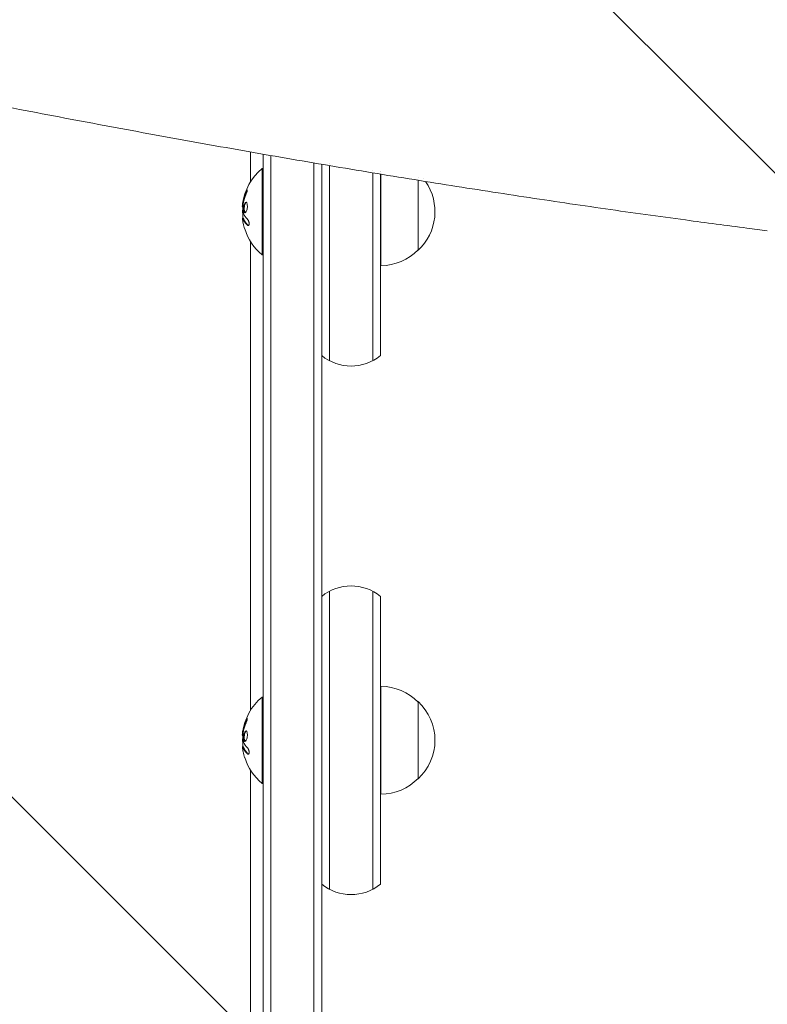
# Model space of a CAD drawing. Units: millimetres. Extents: x -2947 to 3757, y -2527 to 2527.
# Drawn here: x 1275 to 1517, y -86 to 233 of the extents above; entities that cross this region are included whole.
import ezdxf

# ---------------------------------------------------------------- set-up
doc = ezdxf.new("R2010")
doc.units = ezdxf.units.MM
doc.header["$LTSCALE"] = 20
doc.linetypes.add('HIDDEN', pattern=[9.525, 6.35, -3.175])
for name, color, linetype in [('2d', 230, 'Continuous'), ('EN-Free_Space', 10, 'HIDDEN'), ('EN-Free_Space_Hatch', 10, 'HIDDEN')]:
    doc.layers.add(name, color=color, linetype=linetype)

msp = doc.modelspace()

# ---------------------------------------------------------------- hatches: boundary and pattern name
at = {"layer": 'EN-Free_Space_Hatch'}
h = msp.add_hatch(dxfattribs=at)
h.set_pattern_fill('ANSI31', color=256, scale=100, angle=90)
h.set_pattern_definition([(135, (1425, 277.46), (-224.506, -224.506), [])])
edge = h.paths.add_edge_path()
edge.add_line((2757.08, -340), (1444, -340))
edge.add_arc((1444, 660), 1000, 90, 270, ccw=False)
edge.add_line((1444, 1660), (2757.08, 1660))
edge.add_arc((2757.08, 660), 1000, -90, 90, ccw=False)

# ---------------------------------------------------------------- linework, layer by layer
at = {"layer": '2d', "lineweight": 0}
for p, q in [((1349.5, 190.52), (1349.5, 180.94)), ((1353.5, -356.61), (1353.5, 189.82)), ((1356, -358.27), (1356, 189.38)), ((1353.19, 157.19), (1353.19, 185.19)), ((1353.5, 185.19), (1353.19, 185.19)), ((1370, -296.27), (1370, 186.97)), ((1372.5, 186.54), (1372.5, -291.78)), ((1375, 186.89), (1375, 186.89)), ((1375, 122.93), (1375, 186.12)), ((1389, 184.53), (1389, 184.53)), ((1389, 183.78), (1389, 122.93)), ((1391.5, 184.12), (1391.5, 184.12)), ((1391.5, 183.36), (1391.5, 124.58)), ((1391.69, 184.09), (1391.69, 184.09)), ((1391.69, 153.69), (1391.69, 183.33)), ((1403.69, 182.12), (1403.69, 182.12)), ((1403.69, 158.69), (1403.69, 181.37)), ((1346.84, 172.62), (1346.95, 172.62)), ((1346.89, 169.13), (1347.09, 169.13)), ((1349.5, 161.44), (1349.5, 9.75)), ((1353.5, 157.19), (1353.19, 157.19)), ((1375, 48.27), (1375, -48.27)), ((1389, 48.27), (1389, -48.27)), ((1391.5, 46.61), (1391.5, -46.61)), ((1391.69, -17.5), (1391.69, 17.5)), ((1353.19, -14), (1353.19, 14)), ((1353.5, 14), (1353.19, 14)), ((1403.69, -12.5), (1403.69, 12.5)), ((1346.84, 1.43), (1346.95, 1.43)), ((1346.89, -2.06), (1347.09, -2.06)), ((1349.5, -9.75), (1349.5, -161.15)), ((1353.5, -14), (1353.19, -14))]:
    msp.add_line(p, q, dxfattribs=at)
for centre, radius, start, end in [((1365.02, 171.19), 18.33, 130.1905, 172.3166), ((1392.17, 171.19), 17, 38.7795, 38.7803), ((1392.17, 171.19), 17, 312.6679, 35.1997), ((1365.22, 171.19), 18.33, 173.0489, 186.4659), ((1365.02, 171.19), 18.33, 197.7215, 229.8095), ((1391.5, 170.69), 17, 270.6413, 315.8135), ((1391.31, 170.69), 17, 270.6413, 271.2827), ((1382, 136.19), 15, 230.7035, 309.2965), ((1382, 35), 15, 50.7035, 129.2965), ((1391.31, 0.5), 17, 88.7173, 89.3587), ((1391.5, 0.5), 17, 44.1865, 89.3587), ((1365.02, 0), 18.33, 130.1905, 172.3166), ((1392.17, 0), 17, 312.6679, 47.3321), ((1365.22, 0), 18.33, 173.0489, 186.4659), ((1365.02, 0), 18.33, 197.7215, 229.8095), ((1391.5, -0.5), 17, 270.6413, 315.8135), ((1391.31, -0.5), 17, 270.6413, 271.2827), ((1382, -35), 15, 230.7035, 309.2965)]:
    msp.add_arc(centre, radius, start, end, dxfattribs=at)
for centre, major_axis, ratio, start_param, end_param in [((1365.02, 170.65), (-18.27, 0), 0.928039, 5.912402, 6.081852), ((1365.02, 171.06), (-18.31, 0), 0.987688, 0.202338, 0.305725), ((1365.02, -0.55), (-18.27, 0), 0.928039, 5.912402, 6.081852), ((1365.02, -0.14), (-18.31, 0), 0.987688, 0.202338, 0.305725)]:
    msp.add_ellipse(centre, major_axis=major_axis, ratio=ratio, start_param=start_param, end_param=end_param, dxfattribs=at)
for points, knots in [([(1516.75, 165.03), (1514.56, 165.3), (1512.37, 165.58), (1503.58, 166.71), (1496.93, 167.59), (1481.7, 169.65), (1473.07, 170.85), (1455.65, 173.36), (1446.85, 174.66), (1429.08, 177.35), (1420.1, 178.75), (1401.98, 181.64), (1392.84, 183.13), (1374.39, 186.21), (1365.08, 187.8), (1346.31, 191.07), (1336.84, 192.75), (1317.74, 196.21), (1308.12, 197.98), (1288.71, 201.63), (1278.94, 203.49), (1259.23, 207.32), (1249.31, 209.28), (1229.31, 213.29), (1219.24, 215.35), (1198.96, 219.54), (1188.75, 221.68), (1172.48, 225.14), (1166.47, 226.43), (1160.44, 227.74)], [0, 0, 0, 0, 10.000038, 10.000038, 40.001054, 40.001054, 78.177526, 78.177526, 116.339836, 116.339836, 154.513318, 154.513318, 192.686833, 192.686833, 230.841767, 230.841767, 269.00531, 269.00531, 307.178915, 307.178915, 345.333709, 345.333709, 383.49485, 383.49485, 421.673396, 421.673396, 459.833965, 459.833965, 482.083944, 482.083944, 482.083944, 482.083944]), ([(1348.15, 177.63), (1348.09, 177.49), (1348.04, 177.35), (1347.96, 177.15), (1347.92, 177.06), (1347.88, 176.94), (1347.86, 176.89), (1347.85, 176.86), (1347.84, 176.85), (1347.81, 176.76), (1347.78, 176.66), (1347.74, 176.54), (1347.72, 176.49), (1347.71, 176.46), (1347.7, 176.44), (1347.67, 176.35), (1347.64, 176.25), (1347.6, 176.13), (1347.59, 176.08), (1347.58, 176.05), (1347.58, 176.03), (1347.55, 175.94), (1347.52, 175.84), (1347.48, 175.72), (1347.47, 175.67), (1347.46, 175.64), (1347.46, 175.62), (1347.43, 175.53), (1347.4, 175.42), (1347.37, 175.3), (1347.36, 175.25), (1347.35, 175.22), (1347.35, 175.21), (1347.33, 175.11), (1347.3, 175.01), (1347.28, 174.89), (1347.26, 174.83), (1347.26, 174.8), (1347.26, 174.79), (1347.25, 174.78), (1347.22, 174.62), (1347.19, 174.48), (1347.17, 174.35)], [0, 0, 0, 0, 0.125, 0.125, 0.1875, 0.21875, 0.234375, 0.234375, 0.25, 0.25, 0.3125, 0.34375, 0.359375, 0.359375, 0.375, 0.375, 0.4375, 0.46875, 0.484375, 0.484375, 0.5, 0.5, 0.5625, 0.59375, 0.609375, 0.609375, 0.625, 0.625, 0.6875, 0.71875, 0.734375, 0.734375, 0.75, 0.75, 0.8125, 0.84375, 0.859375, 0.867187, 0.867187, 0.875, 0.875, 1, 1, 1, 1]), ([(1347.99, 176.79), (1348.04, 176.91), (1348.09, 177.05), (1348.14, 177.18), (1348.19, 177.31), (1348.23, 177.45), (1348.27, 177.57), (1348.31, 177.7), (1348.34, 177.82), (1348.36, 177.92), (1348.38, 178.01), (1348.4, 178.1), (1348.4, 178.16), (1348.41, 178.22), (1348.41, 178.27), (1348.4, 178.29), (1348.39, 178.32), (1348.37, 178.32), (1348.35, 178.31), (1348.32, 178.3), (1348.29, 178.27), (1348.26, 178.23), (1348.22, 178.18), (1348.18, 178.11), (1348.14, 178.03), (1348.09, 177.95), (1348.04, 177.85), (1347.99, 177.73), (1347.98, 177.7), (1347.96, 177.67), (1347.95, 177.63)], [0, 0, 0, 0, 0.117688, 0.117688, 0.117688, 0.23572, 0.23572, 0.23572, 0.348983, 0.348983, 0.348983, 0.453941, 0.453941, 0.453941, 0.55245, 0.55245, 0.55245, 0.649106, 0.649106, 0.649106, 0.748614, 0.748614, 0.748614, 0.85433, 0.85433, 0.85433, 0.967387, 0.967387, 0.967387, 1, 1, 1, 1]), ([(1348.4, 178.14), (1348.37, 178.1), (1348.34, 178.04), (1348.26, 177.88), (1348.2, 177.76), (1348.15, 177.63)], [0.8010076, 0.8010076, 0.8010076, 0.8010076, 0.875, 0.875, 1, 1, 1, 1]), ([(1347.03, 173.46), (1347.03, 173.5), (1347.03, 173.56), (1347.04, 173.61), (1347.05, 173.66), (1347.06, 173.72), (1347.06, 173.77), (1347.07, 173.78), (1347.07, 173.8), (1347.07, 173.81)], [0, 0, 0, 0, 0.444984, 0.444984, 0.444984, 0.890124, 0.890124, 0.890124, 1, 1, 1, 1]), ([(1347.17, 174.35), (1347.16, 174.29), (1347.15, 174.22), (1347.12, 174.1), (1347.11, 174.04), (1347.1, 173.97), (1347.1, 173.97), (1347.1, 173.97)], [0, 0, 0, 0, 0.2166442, 0.2166442, 0.4332885, 0.4332885, 0.4445146, 0.4445146, 0.4445146, 0.4445146]), ([(1348.37, 173.63), (1348.29, 173.98), (1348.16, 174.19), (1347.86, 174.26), (1347.7, 174.13), (1347.42, 173.59), (1347.31, 173.17), (1347.21, 172.27), (1347.22, 171.79), (1347.29, 171.44)], [0, 0, 0, 0, 0.125, 0.125, 0.25, 0.25, 0.375, 0.375, 0.5, 0.5, 0.5, 0.5]), ([(1347.29, 171.44), (1347.36, 171.09), (1347.49, 170.88), (1347.78, 170.8), (1347.95, 170.93), (1348.23, 171.48), (1348.35, 171.89), (1348.46, 172.8), (1348.44, 173.28), (1348.37, 173.63)], [0.5, 0.5, 0.5, 0.5, 0.625, 0.625, 0.75, 0.75, 0.875, 0.875, 1, 1, 1, 1]), ([(1348.05, 174.21), (1348.03, 174.2), (1348, 174.18), (1347.96, 174.14), (1347.94, 174.13), (1347.9, 174.09), (1347.89, 174.06), (1347.83, 173.99), (1347.79, 173.93), (1347.72, 173.79), (1347.69, 173.72), (1347.63, 173.55), (1347.6, 173.46), (1347.55, 173.26), (1347.53, 173.16), (1347.49, 172.94), (1347.47, 172.83), (1347.43, 172.49), (1347.42, 172.26), (1347.43, 171.93), (1347.44, 171.82), (1347.46, 171.62), (1347.48, 171.52), (1347.49, 171.44)], [0.1674411, 0.1674411, 0.1674411, 0.1674411, 0.1875, 0.1875, 0.203125, 0.203125, 0.21875, 0.21875, 0.25, 0.25, 0.28125, 0.28125, 0.3125, 0.3125, 0.34375, 0.34375, 0.375, 0.375, 0.4375, 0.4375, 0.46875, 0.46875, 0.5, 0.5, 0.5, 0.5]), ([(1346.87, 168.85), (1346.87, 168.93), (1346.86, 168.99), (1346.87, 169.04), (1346.87, 169.09), (1346.88, 169.12), (1346.89, 169.13), (1346.9, 169.14), (1346.91, 169.13), (1346.93, 169.1), (1346.94, 169.08), (1346.95, 169.05), (1346.96, 169.01)], [0, 0, 0, 0, 0.26951, 0.26951, 0.26951, 0.539189, 0.539189, 0.539189, 0.809594, 0.809594, 0.809594, 1, 1, 1, 1]), ([(1346.97, 169.45), (1346.97, 169.43), (1346.97, 169.42), (1346.97, 169.4), (1346.97, 169.32), (1346.97, 169.22), (1346.98, 169.13)], [0.4743292, 0.4743292, 0.4743292, 0.4743292, 0.5190116, 0.5190116, 0.5190116, 0.7114501, 0.7114501, 0.7114501, 0.7114501]), ([(1347.09, 169.13), (1347.1, 169.13), (1347.11, 169.12), (1347.12, 169.1), (1347.13, 169.09), (1347.15, 169.05), (1347.15, 169.03), (1347.16, 169.01)], [0.6050512, 0.6050512, 0.6050512, 0.6050512, 0.75, 0.75, 0.875, 0.875, 1, 1, 1, 1]), ([(1347.18, 170.56), (1347.17, 170.58), (1347.16, 170.6), (1347.16, 170.62), (1347.15, 170.64), (1347.15, 170.67), (1347.14, 170.69)], [0, 0, 0, 0, 0.541586, 0.541586, 0.541586, 1, 1, 1, 1]), ([(1347.49, 171.44), (1347.51, 171.35), (1347.53, 171.27), (1347.58, 171.13), (1347.61, 171.07), (1347.67, 170.97), (1347.7, 170.93), (1347.75, 170.88), (1347.77, 170.87), (1347.79, 170.86), (1347.79, 170.86), (1347.79, 170.86)], [0.5, 0.5, 0.5, 0.5, 0.53125, 0.53125, 0.5625, 0.5625, 0.59375, 0.59375, 0.609375, 0.609375, 0.6115319, 0.6115319, 0.6115319, 0.6115319]), ([(1347.16, 169.01), (1347.17, 168.98), (1347.19, 168.95), (1347.2, 168.91), (1347.21, 168.89), (1347.21, 168.88), (1347.23, 168.84), (1347.24, 168.81), (1347.26, 168.77), (1347.27, 168.75), (1347.27, 168.74), (1347.28, 168.73), (1347.3, 168.68), (1347.32, 168.63), (1347.35, 168.56), (1347.37, 168.53), (1347.39, 168.48), (1347.4, 168.47), (1347.41, 168.45), (1347.41, 168.45), (1347.44, 168.4), (1347.46, 168.35), (1347.5, 168.28), (1347.52, 168.25), (1347.54, 168.2), (1347.55, 168.19), (1347.56, 168.17), (1347.57, 168.17), (1347.59, 168.12), (1347.64, 168.05), (1347.69, 167.97), (1347.72, 167.93), (1347.73, 167.91), (1347.74, 167.9), (1347.74, 167.89), (1347.77, 167.84), (1347.82, 167.77), (1347.88, 167.69), (1347.91, 167.65), (1347.92, 167.63), (1347.93, 167.62), (1347.94, 167.61), (1347.97, 167.57), (1348.03, 167.5), (1348.09, 167.42), (1348.12, 167.38), (1348.14, 167.36), (1348.15, 167.35), (1348.15, 167.34), (1348.19, 167.3), (1348.25, 167.23), (1348.32, 167.15), (1348.35, 167.12), (1348.37, 167.09), (1348.38, 167.08), (1348.47, 166.99), (1348.56, 166.9), (1348.65, 166.81)], [0, 0, 0, 0, 0.03125, 0.046875, 0.046875, 0.0625, 0.0625, 0.09375, 0.109375, 0.117187, 0.117187, 0.125, 0.125, 0.1875, 0.1875, 0.21875, 0.234375, 0.242187, 0.242187, 0.25, 0.25, 0.3125, 0.3125, 0.34375, 0.359375, 0.367187, 0.367187, 0.375, 0.375, 0.4375, 0.46875, 0.484375, 0.492187, 0.492187, 0.5, 0.5, 0.5625, 0.59375, 0.609375, 0.617187, 0.617187, 0.625, 0.625, 0.6875, 0.71875, 0.734375, 0.742187, 0.742187, 0.75, 0.75, 0.8125, 0.84375, 0.859375, 0.859375, 0.875, 0.875, 1, 1, 1, 1]), ([(1348.45, 166.81), (1348.51, 166.75), (1348.58, 166.7), (1348.64, 166.69), (1348.7, 166.67), (1348.76, 166.68), (1348.81, 166.72), (1348.86, 166.76), (1348.9, 166.82), (1348.93, 166.9), (1348.96, 166.97), (1348.98, 167.07), (1348.99, 167.17), (1348.99, 167.27), (1348.99, 167.37), (1348.98, 167.48), (1348.97, 167.59), (1348.96, 167.7), (1348.93, 167.81), (1348.91, 167.92), (1348.88, 168.04), (1348.84, 168.14), (1348.8, 168.25), (1348.75, 168.36), (1348.7, 168.45), (1348.65, 168.55), (1348.59, 168.64), (1348.53, 168.71), (1348.52, 168.73), (1348.5, 168.74), (1348.48, 168.76)], [0, 0, 0, 0, 0.123267, 0.123267, 0.123267, 0.246944, 0.246944, 0.246944, 0.364412, 0.364412, 0.364412, 0.469764, 0.469764, 0.469764, 0.565076, 0.565076, 0.565076, 0.656937, 0.656937, 0.656937, 0.751946, 0.751946, 0.751946, 0.854928, 0.854928, 0.854928, 0.968152, 0.968152, 0.968152, 1, 1, 1, 1]), ([(1348.15, 6.44), (1348.09, 6.3), (1348.04, 6.16), (1347.96, 5.96), (1347.92, 5.86), (1347.88, 5.75), (1347.86, 5.7), (1347.85, 5.67), (1347.84, 5.66), (1347.81, 5.57), (1347.78, 5.47), (1347.74, 5.35), (1347.72, 5.3), (1347.71, 5.26), (1347.7, 5.25), (1347.67, 5.16), (1347.64, 5.06), (1347.6, 4.94), (1347.59, 4.89), (1347.58, 4.86), (1347.58, 4.84), (1347.55, 4.75), (1347.52, 4.65), (1347.48, 4.53), (1347.47, 4.48), (1347.46, 4.44), (1347.46, 4.43), (1347.43, 4.34), (1347.4, 4.23), (1347.37, 4.11), (1347.36, 4.06), (1347.35, 4.03), (1347.35, 4.01), (1347.33, 3.92), (1347.3, 3.81), (1347.28, 3.69), (1347.26, 3.64), (1347.26, 3.61), (1347.26, 3.59), (1347.25, 3.59), (1347.22, 3.43), (1347.19, 3.29), (1347.17, 3.16)], [0, 0, 0, 0, 0.125, 0.125, 0.1875, 0.21875, 0.234375, 0.234375, 0.25, 0.25, 0.3125, 0.34375, 0.359375, 0.359375, 0.375, 0.375, 0.4375, 0.46875, 0.484375, 0.484375, 0.5, 0.5, 0.5625, 0.59375, 0.609375, 0.609375, 0.625, 0.625, 0.6875, 0.71875, 0.734375, 0.734375, 0.75, 0.75, 0.8125, 0.84375, 0.859375, 0.867187, 0.867187, 0.875, 0.875, 1, 1, 1, 1]), ([(1347.99, 5.6), (1348.04, 5.72), (1348.09, 5.85), (1348.14, 5.98), (1348.19, 6.12), (1348.23, 6.25), (1348.27, 6.38), (1348.31, 6.5), (1348.34, 6.62), (1348.36, 6.73), (1348.38, 6.82), (1348.4, 6.9), (1348.4, 6.97), (1348.41, 7.03), (1348.41, 7.07), (1348.4, 7.1), (1348.39, 7.12), (1348.37, 7.13), (1348.35, 7.12), (1348.32, 7.11), (1348.29, 7.08), (1348.26, 7.03), (1348.22, 6.99), (1348.18, 6.92), (1348.14, 6.84), (1348.09, 6.75), (1348.04, 6.65), (1347.99, 6.54), (1347.98, 6.51), (1347.96, 6.48), (1347.95, 6.44)], [0, 0, 0, 0, 0.117688, 0.117688, 0.117688, 0.23572, 0.23572, 0.23572, 0.348983, 0.348983, 0.348983, 0.453941, 0.453941, 0.453941, 0.55245, 0.55245, 0.55245, 0.649106, 0.649106, 0.649106, 0.748614, 0.748614, 0.748614, 0.85433, 0.85433, 0.85433, 0.967387, 0.967387, 0.967387, 1, 1, 1, 1]), ([(1348.4, 6.95), (1348.37, 6.9), (1348.34, 6.85), (1348.26, 6.69), (1348.2, 6.57), (1348.15, 6.44)], [0.8010076, 0.8010076, 0.8010076, 0.8010076, 0.875, 0.875, 1, 1, 1, 1]), ([(1347.03, 2.26), (1347.03, 2.31), (1347.03, 2.36), (1347.04, 2.42), (1347.05, 2.47), (1347.06, 2.53), (1347.06, 2.58), (1347.07, 2.59), (1347.07, 2.6), (1347.07, 2.62)], [0, 0, 0, 0, 0.444984, 0.444984, 0.444984, 0.890124, 0.890124, 0.890124, 1, 1, 1, 1]), ([(1347.17, 3.16), (1347.16, 3.09), (1347.15, 3.03), (1347.12, 2.91), (1347.11, 2.84), (1347.1, 2.78), (1347.1, 2.78), (1347.1, 2.78)], [0, 0, 0, 0, 0.2166442, 0.2166442, 0.4332885, 0.4332885, 0.4445146, 0.4445146, 0.4445146, 0.4445146]), ([(1348.37, 2.43), (1348.29, 2.78), (1348.16, 2.99), (1347.86, 3.07), (1347.7, 2.94), (1347.42, 2.4), (1347.31, 1.98), (1347.21, 1.07), (1347.22, 0.59), (1347.29, 0.25)], [0, 0, 0, 0, 0.125, 0.125, 0.25, 0.25, 0.375, 0.375, 0.5, 0.5, 0.5, 0.5]), ([(1347.29, 0.25), (1347.36, -0.1), (1347.49, -0.32), (1347.78, -0.39), (1347.95, -0.26), (1348.23, 0.28), (1348.35, 0.69), (1348.46, 1.61), (1348.44, 2.08), (1348.37, 2.43)], [0.5, 0.5, 0.5, 0.5, 0.625, 0.625, 0.75, 0.75, 0.875, 0.875, 1, 1, 1, 1]), ([(1348.05, 3.01), (1348.03, 3), (1348, 2.99), (1347.96, 2.95), (1347.94, 2.93), (1347.9, 2.89), (1347.89, 2.87), (1347.83, 2.79), (1347.79, 2.74), (1347.72, 2.6), (1347.69, 2.52), (1347.63, 2.35), (1347.6, 2.26), (1347.55, 2.07), (1347.53, 1.96), (1347.49, 1.75), (1347.47, 1.64), (1347.43, 1.3), (1347.42, 1.07), (1347.43, 0.74), (1347.44, 0.63), (1347.46, 0.43), (1347.48, 0.33), (1347.49, 0.25)], [0.1674411, 0.1674411, 0.1674411, 0.1674411, 0.1875, 0.1875, 0.203125, 0.203125, 0.21875, 0.21875, 0.25, 0.25, 0.28125, 0.28125, 0.3125, 0.3125, 0.34375, 0.34375, 0.375, 0.375, 0.4375, 0.4375, 0.46875, 0.46875, 0.5, 0.5, 0.5, 0.5]), ([(1347.49, 0.25), (1347.51, 0.16), (1347.53, 0.08), (1347.58, -0.06), (1347.61, -0.12), (1347.67, -0.22), (1347.7, -0.26), (1347.75, -0.31), (1347.77, -0.32), (1347.79, -0.33), (1347.79, -0.34), (1347.79, -0.34)], [0.5, 0.5, 0.5, 0.5, 0.53125, 0.53125, 0.5625, 0.5625, 0.59375, 0.59375, 0.609375, 0.609375, 0.6115319, 0.6115319, 0.6115319, 0.6115319]), ([(1346.87, -2.35), (1346.87, -2.27), (1346.86, -2.2), (1346.87, -2.15), (1346.87, -2.11), (1346.88, -2.08), (1346.89, -2.07), (1346.9, -2.06), (1346.91, -2.07), (1346.93, -2.1), (1346.94, -2.12), (1346.95, -2.15), (1346.96, -2.19)], [0, 0, 0, 0, 0.26951, 0.26951, 0.26951, 0.539189, 0.539189, 0.539189, 0.809594, 0.809594, 0.809594, 1, 1, 1, 1]), ([(1346.97, -1.74), (1346.97, -1.76), (1346.97, -1.78), (1346.97, -1.8), (1346.97, -1.88), (1346.97, -1.97), (1346.98, -2.06)], [0.4743292, 0.4743292, 0.4743292, 0.4743292, 0.5190116, 0.5190116, 0.5190116, 0.7114501, 0.7114501, 0.7114501, 0.7114501]), ([(1347.09, -2.06), (1347.1, -2.06), (1347.11, -2.07), (1347.12, -2.09), (1347.13, -2.1), (1347.15, -2.14), (1347.15, -2.16), (1347.16, -2.19)], [0.6050512, 0.6050512, 0.6050512, 0.6050512, 0.75, 0.75, 0.875, 0.875, 1, 1, 1, 1]), ([(1347.18, -0.63), (1347.17, -0.62), (1347.16, -0.59), (1347.16, -0.57), (1347.15, -0.55), (1347.15, -0.53), (1347.14, -0.5)], [0, 0, 0, 0, 0.541586, 0.541586, 0.541586, 1, 1, 1, 1]), ([(1347.16, -2.19), (1347.17, -2.21), (1347.19, -2.24), (1347.2, -2.28), (1347.21, -2.3), (1347.21, -2.32), (1347.23, -2.35), (1347.24, -2.39), (1347.26, -2.43), (1347.27, -2.45), (1347.27, -2.46), (1347.28, -2.46), (1347.3, -2.51), (1347.32, -2.56), (1347.35, -2.63), (1347.37, -2.67), (1347.39, -2.71), (1347.4, -2.73), (1347.41, -2.74), (1347.41, -2.75), (1347.44, -2.8), (1347.46, -2.84), (1347.5, -2.91), (1347.52, -2.95), (1347.54, -2.99), (1347.55, -3.01), (1347.56, -3.02), (1347.57, -3.03), (1347.59, -3.08), (1347.64, -3.14), (1347.69, -3.23), (1347.72, -3.27), (1347.73, -3.29), (1347.74, -3.3), (1347.74, -3.3), (1347.77, -3.35), (1347.82, -3.42), (1347.88, -3.5), (1347.91, -3.54), (1347.92, -3.56), (1347.93, -3.57), (1347.94, -3.58), (1347.97, -3.63), (1348.03, -3.69), (1348.09, -3.77), (1348.12, -3.81), (1348.14, -3.83), (1348.15, -3.84), (1348.15, -3.85), (1348.19, -3.9), (1348.25, -3.96), (1348.32, -4.04), (1348.35, -4.08), (1348.37, -4.1), (1348.38, -4.11), (1348.47, -4.21), (1348.56, -4.3), (1348.65, -4.39)], [0, 0, 0, 0, 0.03125, 0.046875, 0.046875, 0.0625, 0.0625, 0.09375, 0.109375, 0.117187, 0.117187, 0.125, 0.125, 0.1875, 0.1875, 0.21875, 0.234375, 0.242187, 0.242187, 0.25, 0.25, 0.3125, 0.3125, 0.34375, 0.359375, 0.367187, 0.367187, 0.375, 0.375, 0.4375, 0.46875, 0.484375, 0.492187, 0.492187, 0.5, 0.5, 0.5625, 0.59375, 0.609375, 0.617187, 0.617187, 0.625, 0.625, 0.6875, 0.71875, 0.734375, 0.742187, 0.742187, 0.75, 0.75, 0.8125, 0.84375, 0.859375, 0.859375, 0.875, 0.875, 1, 1, 1, 1]), ([(1348.45, -4.39), (1348.51, -4.45), (1348.58, -4.49), (1348.64, -4.5), (1348.7, -4.52), (1348.76, -4.51), (1348.81, -4.47), (1348.86, -4.44), (1348.9, -4.38), (1348.93, -4.3), (1348.96, -4.22), (1348.98, -4.13), (1348.99, -4.02), (1348.99, -3.93), (1348.99, -3.82), (1348.98, -3.71), (1348.97, -3.6), (1348.96, -3.49), (1348.93, -3.38), (1348.91, -3.27), (1348.88, -3.16), (1348.84, -3.05), (1348.8, -2.94), (1348.75, -2.84), (1348.7, -2.74), (1348.65, -2.64), (1348.59, -2.56), (1348.53, -2.49), (1348.52, -2.47), (1348.5, -2.45), (1348.48, -2.43)], [0, 0, 0, 0, 0.123267, 0.123267, 0.123267, 0.246944, 0.246944, 0.246944, 0.364412, 0.364412, 0.364412, 0.469764, 0.469764, 0.469764, 0.565076, 0.565076, 0.565076, 0.656937, 0.656937, 0.656937, 0.751946, 0.751946, 0.751946, 0.854928, 0.854928, 0.854928, 0.968152, 0.968152, 0.968152, 1, 1, 1, 1])]:
    msp.add_open_spline(points, degree=3, knots=knots, dxfattribs=at)
for points in [[(1347.95, 177.63), (1347.5, 176.57), (1347.18, 175.47), (1346.97, 174.35)], [(1346.84, 173.52), (1346.77, 172.96), (1346.77, 172.62), (1346.84, 172.62)], [(1346.85, 173.63), (1346.85, 173.59), (1346.84, 173.56), (1346.84, 173.52)], [(1346.97, 174.35), (1346.92, 174.1), (1346.88, 173.85), (1346.85, 173.63)], [(1347.14, 170.69), (1347.02, 171.61), (1346.98, 172.53), (1347.03, 173.46)], [(1347.07, 173.81), (1347.09, 173.89), (1347.1, 173.96), (1347.12, 174.04)], [(1348.48, 168.76), (1347.91, 169.34), (1347.47, 169.94), (1347.18, 170.56)], [(1347.08, 167.42), (1346.97, 167.96), (1346.9, 168.47), (1346.87, 168.85)], [(1346.96, 169.01), (1347.24, 168.25), (1347.74, 167.51), (1348.45, 166.81)], [(1347.19, 168.94), (1347.19, 168.94), (1347.19, 168.94), (1347.19, 168.94)], [(1348.65, 166.81), (1348.7, 166.76), (1348.74, 166.73), (1348.79, 166.71)], [(1347.95, 6.44), (1347.5, 5.38), (1347.18, 4.28), (1346.97, 3.16)], [(1346.84, 2.33), (1346.77, 1.77), (1346.77, 1.43), (1346.84, 1.43)], [(1346.85, 2.43), (1346.85, 2.4), (1346.84, 2.36), (1346.84, 2.33)], [(1346.97, 3.16), (1346.92, 2.9), (1346.88, 2.66), (1346.85, 2.43)], [(1347.14, -0.5), (1347.02, 0.42), (1346.98, 1.34), (1347.03, 2.26)], [(1347.07, 2.62), (1347.09, 2.69), (1347.1, 2.77), (1347.12, 2.85)], [(1347.08, -3.77), (1346.97, -3.23), (1346.9, -2.73), (1346.87, -2.35)], [(1346.96, -2.19), (1347.24, -2.95), (1347.74, -3.69), (1348.45, -4.39)], [(1348.48, -2.43), (1347.91, -1.86), (1347.47, -1.25), (1347.18, -0.63)], [(1347.19, -2.26), (1347.19, -2.26), (1347.19, -2.26), (1347.19, -2.26)], [(1348.65, -4.39), (1348.7, -4.43), (1348.74, -4.46), (1348.79, -4.49)]]:
    msp.add_open_spline(points, degree=3, dxfattribs=at)
at = {"layer": 'EN-Free_Space', "flags": 128}
msp.add_lwpolyline([(2757.08, -340), (1444, -340, -1), (1444, 1660), (2757.08, 1660, -1)], format="xyb", close=True, dxfattribs=at)

doc.saveas('drawing.dxf')
